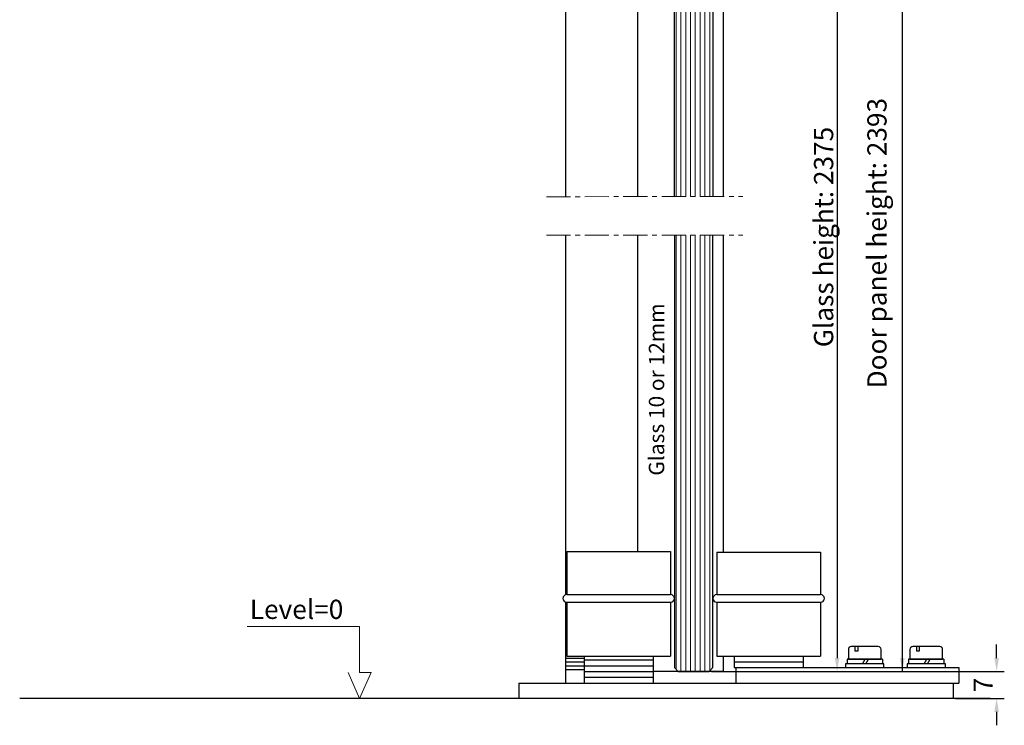
# Model space of a CAD drawing. Units: inches. Extents: x -653 to 10503, y -6855 to 4009.
# Drawn here: x 7783 to 8039, y 2704 to 2887 of the extents above; entities that cross this region are included whole.
import ezdxf
from ezdxf.enums import TextEntityAlignment as Align

# ---------------------------------------------------------------- set-up
doc = ezdxf.new("R2010")
doc.units = ezdxf.units.IN
doc.header["$MEASUREMENT"] = 0
doc.linetypes.add('CENTER', pattern=[2, 1.25, -0.25, 0.25, -0.25])
for name, color, linetype, lineweight in [('Arcering', 6, 'Continuous', 5), ('Deurprofielen', 3, 'Continuous', 30), ('Hartlijn', 1, 'CENTER', 18), ('Pijl', 2, 'Continuous', 20), ('Tekst', 140, 'Continuous', 30)]:
    doc.layers.add(name, color=color, linetype=linetype, lineweight=lineweight)
for name, color, linetype in [('BEMATING', 1, 'Continuous'), ('CONTOUR', 7, 'Continuous'), ('P-HARDGLAS', 4, 'Continuous')]:
    doc.layers.add(name, color=color, linetype=linetype)
doc.styles.add('ROMANS', font='romans')
doc.dimstyles.new('Kone', dxfattribs={"dimtxt": 5, "dimasz": 3.5, "dimexe": 2, "dimexo": 1, "dimgap": 1, "dimtad": 1, "dimdec": 0, "dimzin": 0, "dimdsep": 46, "dimtxsty": 'ROMANS', "dimcen": 1, "dimclrd": 1, "dimclre": 1, "dimclrt": 7, "dimadec": 0, "dimazin": 0, "dimtfac": 1, "dimtdec": 0, "dimtofl": 0, "dimtmove": 1, "dimatfit": 3, "dimfxl": 0.18, "dimtolj": 1, "dimtzin": 0, "dimarcsym": 0})
pattern_1 = [(90, (-116.197, 90.9886), (-1.25, 2e-16), [])]

# ---------------------------------------------------------------- blocks, each defined once
blk = doc.blocks.new('*D122')
at = {"layer": 'BEMATING', "color": 1, "linetype": 'ByBlock', "lineweight": -2}
for p, q in [((8037.18, 2721.24), (8037.18, 2724.74)), ((7963.01, 2717.74), (8039.18, 2717.74)), ((8026.51, 2710.74), (8039.18, 2710.74)), ((8037.18, 2707.24), (8037.18, 2703.74))]:
    blk.add_line(p, q, dxfattribs=at)
at = {"layer": 'BEMATING', "color": 1}
for points in [[(8036.59, 2721.24), (8037.76, 2721.24), (8037.18, 2717.74)], [(8036.59, 2707.24), (8037.76, 2707.24), (8037.18, 2710.74)]]:
    blk.add_solid(points, dxfattribs=at)
at = {"layer": 'Defpoints', "color": 0}
for p in [(7962.01, 2717.74), (8025.51, 2710.74), (8037.18, 2710.74)]:
    blk.add_point(p, dxfattribs=at)
at = {"layer": 'BEMATING', "color": 7, "insert": (8033.68, 2714.24), "char_height": 5, "attachment_point": 5, "rotation": 90, "style": 'ROMANS'}
blk.add_mtext('\\A1;7', dxfattribs=at)
blk = doc.blocks.new('A$C00FC7BDC')
at = {"color": 1, "linetype": 'Continuous'}
for p, q in [((10.75, 12.45), (30.22, 12.45)), ((10.75, 4.48), (10.75, 12.45)), ((10.75, 0), (8.77, 4.48)), ((8.77, 4.48), (10.75, 4.48)), ((10.75, 0), (12.73, 4.48)), ((11.5, 0), (0, 0))]:
    blk.add_line(p, q, dxfattribs=at)

msp = doc.modelspace()

# ---------------------------------------------------------------- hatches: boundary and pattern name
at = {"layer": 'Arcering'}
h = msp.add_hatch(dxfattribs=at)
h.set_pattern_fill('ANSI31', color=256, scale=10, angle=45, style=0)
h.set_pattern_definition(pattern_1)
h.paths.add_polyline_path([(7963.38, 2900.74), (7953.38, 2900.74), (7953.38, 2841.24), (7963.38, 2841.24)])
h = msp.add_hatch(dxfattribs=at)
h.set_pattern_fill('ANSI31', color=256, scale=10, angle=45, style=0)
h.set_pattern_definition(pattern_1)
h.paths.add_polyline_path([(7963.38, 2831.24), (7953.38, 2831.24), (7953.38, 2718.74), (7954.38, 2717.74), (7962.38, 2717.74), (7963.38, 2718.74)])

# ---------------------------------------------------------------- linework, layer by layer
at = {"layer": 'BEMATING', "color": 1}
msp.add_line((7995.68, 2940.24), (7995.68, 2721.24), dxfattribs=at)
for points in [[(7995.1, 2721.24), (7996.26, 2721.24), (7995.68, 2717.74)], [(8012.08, 2721.24), (8013.25, 2721.24), (8012.66, 2717.74)]]:
    msp.add_solid(points, dxfattribs=at)
at = {"layer": 'CONTOUR', "color": 1}
msp.add_line((8012.65, 2958.31), (8012.65, 2717.9), dxfattribs=at)
at = {"layer": 'CONTOUR', "color": 8}
for p, q in [((7925.08, 2721.24), (7929.88, 2721.24)), ((7925.08, 2720.24), (7929.88, 2720.24)), ((7925.08, 2719.24), (7929.88, 2719.24)), ((7925.08, 2718.24), (7929.88, 2718.24))]:
    msp.add_line(p, q, dxfattribs=at)
at = {"layer": 'CONTOUR'}
msp.add_line((8035.51, 2710.74), (7783.08, 2710.74), dxfattribs=at)
at = {"layer": 'Deurprofielen'}
for p, q in [((7925.38, 2748.98), (7952.38, 2748.98)), ((7925.38, 2748.98), (7925.38, 2737.74)), ((7952.38, 2748.98), (7952.38, 2737.74)), ((7964.38, 2748.74), (7991.38, 2748.74)), ((7964.38, 2748.74), (7964.38, 2737.74)), ((7991.38, 2748.74), (7991.38, 2737.74)), ((7925.38, 2737.74), (7952.38, 2737.74)), ((7964.38, 2737.74), (7991.38, 2737.74)), ((7925.38, 2735.74), (7925.38, 2721.74)), ((7925.38, 2735.74), (7952.38, 2735.74)), ((7952.38, 2735.74), (7952.38, 2721.74)), ((7964.38, 2735.74), (7964.38, 2721.74)), ((7964.38, 2735.74), (7991.38, 2735.74)), ((7991.38, 2735.74), (7991.38, 2721.74)), ((7998.63, 2723.49), (7998.63, 2720.94)), ((8006.38, 2724.24), (7999.38, 2724.24)), ((8000.32, 2724.24), (8000.32, 2723.04)), ((8001.07, 2723.04), (8000.32, 2723.04)), ((8001.07, 2724.24), (8001.07, 2723.04)), ((8007.13, 2720.94), (8007.13, 2723.49)), ((8014.63, 2723.49), (8014.63, 2720.94)), ((8022.38, 2724.24), (8015.38, 2724.24)), ((8016.32, 2724.24), (8016.32, 2723.04)), ((8017.07, 2723.04), (8016.32, 2723.04)), ((8017.07, 2724.24), (8017.07, 2723.04)), ((8023.13, 2720.94), (8023.13, 2723.49)), ((7925.38, 2721.74), (7952.38, 2721.74)), ((7929.88, 2721.74), (7929.88, 2714.74)), ((7929.88, 2720.74), (7947.88, 2720.74)), ((7947.88, 2721.74), (7947.88, 2714.74)), ((7964.38, 2721.74), (7991.38, 2721.74)), ((7968.88, 2721.74), (7986.88, 2721.74)), ((7968.88, 2721.74), (7968.88, 2718.74)), ((7968.88, 2720.24), (7986.88, 2720.24)), ((7986.88, 2721.74), (7986.88, 2718.74)), ((7997.88, 2719.74), (7997.88, 2718.74)), ((8007.88, 2719.74), (7997.88, 2719.74)), ((7998.28, 2720.94), (7998.28, 2719.74)), ((8007.48, 2720.94), (7998.28, 2720.94)), ((8007.48, 2719.74), (7998.28, 2719.74)), ((7998.63, 2720.94), (8007.13, 2720.94)), ((8002.3, 2719.74), (8003, 2720.94)), ((8003.17, 2719.74), (8003.86, 2720.94)), ((8007.48, 2720.94), (8007.48, 2719.74)), ((8007.88, 2718.74), (8007.88, 2719.74)), ((8013.88, 2719.74), (8013.88, 2718.74)), ((8023.88, 2719.74), (8013.88, 2719.74)), ((8014.28, 2720.94), (8014.28, 2719.74)), ((8023.48, 2720.94), (8014.28, 2720.94)), ((8023.48, 2719.74), (8014.28, 2719.74)), ((8014.63, 2720.94), (8023.13, 2720.94)), ((8018.3, 2719.74), (8019, 2720.94)), ((8019.17, 2719.74), (8019.86, 2720.94)), ((8023.48, 2720.94), (8023.48, 2719.74)), ((8023.88, 2718.74), (8023.88, 2719.74)), ((7929.88, 2719.24), (7947.88, 2719.24)), ((7929.88, 2717.74), (7947.88, 2717.74)), ((7968.88, 2718.74), (7969.38, 2718.74)), ((7969.38, 2718.74), (8027.38, 2718.74)), ((7969.38, 2718.74), (7969.38, 2714.74)), ((7997.88, 2718.74), (8007.88, 2718.74)), ((8013.88, 2718.74), (8023.88, 2718.74)), ((8027.38, 2718.74), (8027.38, 2714.74)), ((7912.88, 2714.74), (8025.88, 2714.74)), ((7912.88, 2714.74), (7912.88, 2710.74)), ((7929.88, 2716.24), (7947.88, 2716.24)), ((8025.88, 2714.74), (8027.38, 2714.74)), ((8025.88, 2714.74), (8025.88, 2710.74))]:
    msp.add_line(p, q, dxfattribs=at)
for centre, radius, start, end in [((7925.38, 2736.74), 1, 90, 270), ((7952.38, 2736.74), 1, 270, 90), ((7964.38, 2736.74), 1, 90, 270), ((7991.38, 2736.74), 1, 270, 90), ((7999.38, 2723.49), 0.75, 90, 180), ((8006.38, 2723.49), 0.75, 0, 90), ((8015.38, 2723.49), 0.75, 90, 180), ((8022.38, 2723.49), 0.75, 0, 90)]:
    msp.add_arc(centre, radius, start, end, dxfattribs=at)
at = {"layer": 'Hartlijn', "ltscale": 5}
for p, q in [((7920.08, 2841.23), (7971.17, 2841.24)), ((7920.08, 2831.24), (7971.18, 2831.24))]:
    msp.add_line(p, q, dxfattribs=at)
at = {"layer": 'P-HARDGLAS'}
for p, q in [((7925.08, 2963.74), (7925.08, 2841.24)), ((7943.83, 2841.24), (7943.83, 2961.74)), ((7953.38, 2841.24), (7953.38, 2902.24)), ((7963.38, 2903.74), (7963.38, 2841.24)), ((7966.18, 2841.24), (7966.18, 2891.74)), ((7925.08, 2831.24), (7925.08, 2737.69)), ((7943.83, 2748.98), (7943.83, 2831.24)), ((7953.38, 2831.24), (7953.38, 2718.74)), ((7963.38, 2718.74), (7963.38, 2831.24)), ((7966.18, 2748.74), (7966.18, 2831.24)), ((7925.08, 2735.79), (7925.08, 2714.74)), ((7966.18, 2717.74), (7966.18, 2721.74)), ((7966.18, 2717.74), (7947.88, 2717.74)), ((7953.38, 2718.74), (7954.38, 2717.74)), ((7954.38, 2717.74), (7962.38, 2717.74)), ((7962.38, 2717.74), (7963.38, 2718.74)), ((7963.38, 2717.74), (7997.68, 2717.74))]:
    msp.add_line(p, q, dxfattribs=at)

# ---------------------------------------------------------------- block references
at = {"layer": 'Pijl', "linetype": 'Continuous', "xscale": -1.5, "yscale": 1.5, "zscale": 1.5}
msp.add_blockref('A$C00FC7BDC', (7887.62, 2710.74), dxfattribs=at)

# ---------------------------------------------------------------- texts
at = {"layer": 'BEMATING', "style": 'ROMANS'}
msp.add_text('Glass 10 or 12mm', height=4, rotation=90, dxfattribs=at).set_placement((7950.72, 2813.47), align=Align.RIGHT)
at = {"layer": 'BEMATING', "color": 7, "char_height": 5, "attachment_point": 5, "rotation": 90, "style": 'ROMANS'}
for s, insert in [('\\A1;Door panel height: 2393', (8006.05, 2829.14)), ('\\A1;Glass height: 2375', (7992.18, 2830.74))]:
    msp.add_mtext(s, dxfattribs=dict(at, insert=insert))
at = {"layer": 'Tekst', "color": 7, "insert": (7842.93, 2736.4), "char_height": 5, "width": 47.9673, "attachment_point": 1, "style": 'ROMANS'}
msp.add_mtext('Level=0', dxfattribs=at)

# ---------------------------------------------------------------- dimensions: what is measured, and where the dimension line sits
at = {"layer": 'BEMATING', "color": 1}
dim = msp.add_linear_dim(base=(8037.18, 2710.74), p1=(7962.01, 2717.74), p2=(8025.51, 2710.74), angle=90, dimstyle='Kone', override={"dimtmove": 0}, dxfattribs=at)
dim.commit()
dim.dimension.update_dxf_attribs({"geometry": '*D122', "text_midpoint": (8037.18, 2714.24), "dimtype": 160})

doc.saveas('drawing.dxf')
